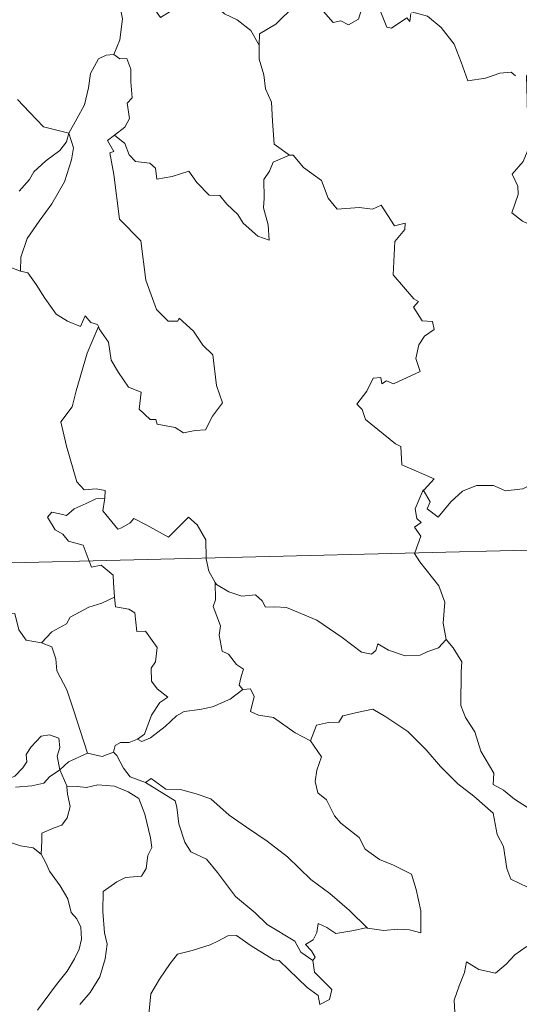
# Model space of a CAD drawing. Units: metres. Extents: x 667843 to 672370, y 739544 to 742623.
# Drawn here: x 668248 to 668294, y 741565 to 741656 of the extents above; entities that cross this region are included whole.
import ezdxf

# ---------------------------------------------------------------- set-up
doc = ezdxf.new("R2010")
doc.units = ezdxf.units.M
doc.header["$MEASUREMENT"] = 0
doc.layers.add('Carátula', color=7, linetype='Continuous', lineweight=0)

msp = doc.modelspace()

# ---------------------------------------------------------------- linework, layer by layer
at = {"layer": 'Carátula', "color": 7, "linetype": 'Continuous', "lineweight": 0}
msp.add_line((668129.294, 741602.864), (668658.82, 741615.963), dxfattribs=at)
msp.add_line((668129.294, 741602.864), (668658.82, 741615.963), dxfattribs=at)
at = {"layer": 'Carátula', "color": 7, "linetype": 'Continuous', "lineweight": 0, "flags": 128}
for points in [[(668258.596, 741659.859), (668256.736, 741659.279), (668256.661, 741658.032), (668257.047, 741656.017), (668256.81, 741654.079), (668256.244, 741652.732)], [(668258.596, 741659.859), (668256.736, 741659.279), (668256.661, 741658.032), (668257.047, 741656.017), (668256.81, 741654.079), (668256.244, 741652.732)], [(668258.596, 741659.859), (668259.051, 741659.428), (668259.497, 741657.884), (668260.107, 741656.779), (668260.559, 741656.128), (668261.467, 741656.695), (668262.621, 741657.364), (668264.241, 741657.712), (668265.498, 741657.357), (668266.488, 741656.473), (668267.638, 741655.921), (668268.897, 741654.946), (668269.665, 741653.565)], [(668258.596, 741659.859), (668259.051, 741659.428), (668259.497, 741657.884), (668260.107, 741656.779), (668260.559, 741656.128), (668261.467, 741656.695), (668262.621, 741657.364), (668264.241, 741657.712), (668265.498, 741657.357), (668266.488, 741656.473), (668267.638, 741655.921), (668268.897, 741654.946), (668269.665, 741653.565)], [(668283.667, 741656.512), (668283.591, 741655.752), (668283.321, 741656.091), (668281.896, 741655.136), (668281.461, 741655.241), (668280.594, 741657.402), (668279.818, 741657.689), (668279.112, 741656.875), (668278.848, 741655.972), (668277.925, 741655.463), (668277.207, 741655.836), (668276.493, 741655.668), (668275.386, 741656.927), (668273.663, 741657.971), (668272.936, 741657.213), (668271.209, 741655.533), (668269.699, 741654.618), (668269.665, 741653.565)], [(668283.667, 741656.512), (668283.591, 741655.752), (668283.321, 741656.091), (668281.896, 741655.136), (668281.461, 741655.241), (668280.594, 741657.402), (668279.818, 741657.689), (668279.112, 741656.875), (668278.848, 741655.972), (668277.925, 741655.463), (668277.207, 741655.836), (668276.493, 741655.668), (668275.386, 741656.927), (668273.663, 741657.971), (668272.936, 741657.213), (668271.209, 741655.533), (668269.699, 741654.618), (668269.665, 741653.565)], [(668283.71, 741656.695), (668283.735, 741656.647), (668285.231, 741656.27), (668286.484, 741655.211), (668287.674, 741653.67), (668288.315, 741652.019), (668288.94, 741650.284), (668290.581, 741650.521), (668291.895, 741651.01), (668292.93, 741651.085), (668293.352, 741650.737)], [(668283.71, 741656.695), (668283.735, 741656.647), (668285.231, 741656.27), (668286.484, 741655.211), (668287.674, 741653.67), (668288.315, 741652.019), (668288.94, 741650.284), (668290.581, 741650.521), (668291.895, 741651.01), (668292.93, 741651.085), (668293.352, 741650.737)], [(668269.665, 741653.565), (668269.681, 741652.273), (668270.091, 741650.828), (668270.267, 741649.538), (668270.805, 741648.315), (668270.916, 741646.575), (668271.061, 741644.438), (668272.471, 741643.419)], [(668269.665, 741653.565), (668269.681, 741652.273), (668270.091, 741650.828), (668270.267, 741649.538), (668270.805, 741648.315), (668270.916, 741646.575), (668271.061, 741644.438), (668272.471, 741643.419)], [(668252.1, 741645.468), (668252.846, 741646.783), (668253.558, 741648.067), (668253.921, 741649.648), (668254.091, 741650.961), (668254.834, 741652.305), (668255.557, 741652.651), (668256.244, 741652.732)], [(668252.1, 741645.468), (668252.846, 741646.783), (668253.558, 741648.067), (668253.921, 741649.648), (668254.091, 741650.961), (668254.834, 741652.305), (668255.557, 741652.651), (668256.244, 741652.732)], [(668256.244, 741652.732), (668256.808, 741652.332), (668257.443, 741652.358), (668257.82, 741651.361), (668257.821, 741650.181), (668257.938, 741648.711), (668257.487, 741648.226), (668257.711, 741646.807), (668257.268, 741646.004), (668256.315, 741645.256)], [(668256.244, 741652.732), (668256.808, 741652.332), (668257.443, 741652.358), (668257.82, 741651.361), (668257.821, 741650.181), (668257.938, 741648.711), (668257.487, 741648.226), (668257.711, 741646.807), (668257.268, 741646.004), (668256.315, 741645.256)], [(668294.454, 741650.923), (668294.372, 741650.751), (668294.408, 741648.569), (668294.423, 741647.881), (668294.587, 741647.007), (668294.533, 741645.237), (668294.589, 741644.098), (668294.055, 741642.854), (668293.041, 741641.657), (668293.572, 741640.574), (668293.597, 741639.78), (668292.993, 741638.101), (668293.998, 741637.319), (668295.243, 741636.746), (668295.732, 741635.82), (668296.711, 741635.54), (668297.76, 741635.05), (668299.319, 741634.454), (668300.189, 741634.524), (668300.963, 741634.947), (668301.577, 741634.072)], [(668294.454, 741650.923), (668294.372, 741650.751), (668294.408, 741648.569), (668294.423, 741647.881), (668294.587, 741647.007), (668294.533, 741645.237), (668294.589, 741644.098), (668294.055, 741642.854), (668293.041, 741641.657), (668293.572, 741640.574), (668293.597, 741639.78), (668292.993, 741638.101), (668293.998, 741637.319), (668295.243, 741636.746), (668295.732, 741635.82), (668296.711, 741635.54), (668297.76, 741635.05), (668299.319, 741634.454), (668300.189, 741634.524), (668300.963, 741634.947), (668301.577, 741634.072)], [(668247.35, 741648.557), (668248.457, 741647.404), (668249.769, 741646.054), (668252.1, 741645.468)], [(668247.35, 741648.557), (668248.457, 741647.404), (668249.769, 741646.054), (668252.1, 741645.468)], [(668252.1, 741645.468), (668251.886, 741644.666), (668251.262, 741643.844), (668249.984, 741642.915), (668248.867, 741641.893), (668248.459, 741641.176), (668247.505, 741640.11)], [(668252.1, 741645.468), (668251.886, 741644.666), (668251.262, 741643.844), (668249.984, 741642.915), (668248.867, 741641.893), (668248.459, 741641.176), (668247.505, 741640.11)], [(668252.1, 741645.468), (668252.536, 741644.096), (668252.341, 741643.003), (668251.715, 741640.963), (668250.544, 741638.915), (668249.373, 741637.32), (668248.266, 741635.718), (668247.678, 741634.021), (668247.638, 741632.721)], [(668252.1, 741645.468), (668252.536, 741644.096), (668252.341, 741643.003), (668251.715, 741640.963), (668250.544, 741638.915), (668249.373, 741637.32), (668248.266, 741635.718), (668247.678, 741634.021), (668247.638, 741632.721)], [(668254.827, 741627.594), (668254.898, 741627.395), (668255.766, 741626.17), (668256.012, 741624.504), (668256.694, 741623.349), (668257.61, 741621.999), (668258.785, 741621.556), (668258.589, 741619.97), (668259.602, 741619.017), (668260.124, 741619.032), (668260.263, 741618.589), (668261.93, 741618.266), (668262.678, 741617.773), (668263.781, 741617.994), (668264.708, 741618.063), (668265.353, 741619.325), (668266.288, 741620.559), (668265.727, 741622.15), (668265.411, 741624.989), (668264.482, 741625.878), (668263.598, 741627.166), (668262.286, 741628.384), (668262.158, 741628.111), (668261.264, 741628.095), (668260.186, 741629.163), (668259.224, 741631.884), (668258.758, 741635.519), (668256.788, 741637.503), (668256.264, 741641.628), (668255.878, 741643.653), (668256.268, 741643.756), (668255.684, 741644.79), (668256.315, 741645.256)], [(668254.827, 741627.594), (668254.898, 741627.395), (668255.766, 741626.17), (668256.012, 741624.504), (668256.694, 741623.349), (668257.61, 741621.999), (668258.785, 741621.556), (668258.589, 741619.97), (668259.602, 741619.017), (668260.124, 741619.032), (668260.263, 741618.589), (668261.93, 741618.266), (668262.678, 741617.773), (668263.781, 741617.994), (668264.708, 741618.063), (668265.353, 741619.325), (668266.288, 741620.559), (668265.727, 741622.15), (668265.411, 741624.989), (668264.482, 741625.878), (668263.598, 741627.166), (668262.286, 741628.384), (668262.158, 741628.111), (668261.264, 741628.095), (668260.186, 741629.163), (668259.224, 741631.884), (668258.758, 741635.519), (668256.788, 741637.503), (668256.264, 741641.628), (668255.878, 741643.653), (668256.268, 741643.756), (668255.684, 741644.79), (668256.315, 741645.256)], [(668256.315, 741645.256), (668257.26, 741644.491), (668257.671, 741643.457), (668258.251, 741642.845), (668259.569, 741642.676), (668260.106, 741642.233), (668260.222, 741641.203), (668261.632, 741641.45), (668263.182, 741641.953), (668263.934, 741640.909), (668265.06, 741639.73), (668266.033, 741639.687), (668266.695, 741638.899), (668267.707, 741637.941), (668268.195, 741637.153), (668269.539, 741635.938), (668270.608, 741635.582), (668270.505, 741636.99), (668270.064, 741638.57), (668270.134, 741639.446), (668270.106, 741641.162), (668270.639, 741641.951), (668270.964, 741642.771), (668272.471, 741643.419)], [(668256.315, 741645.256), (668257.26, 741644.491), (668257.671, 741643.457), (668258.251, 741642.845), (668259.569, 741642.676), (668260.106, 741642.233), (668260.222, 741641.203), (668261.632, 741641.45), (668263.182, 741641.953), (668263.934, 741640.909), (668265.06, 741639.73), (668266.033, 741639.687), (668266.695, 741638.899), (668267.707, 741637.941), (668268.195, 741637.153), (668269.539, 741635.938), (668270.608, 741635.582), (668270.505, 741636.99), (668270.064, 741638.57), (668270.134, 741639.446), (668270.106, 741641.162), (668270.639, 741641.951), (668270.964, 741642.771), (668272.471, 741643.419)], [(668272.471, 741643.419), (668272.481, 741643.411), (668272.829, 741643.414), (668273.765, 741642.289), (668275.423, 741641.087), (668276.04, 741639.448), (668276.865, 741638.436), (668278.898, 741638.606), (668280.153, 741638.427), (668280.953, 741638.811), (668282.175, 741636.901), (668283.171, 741637.154), (668283.13, 741636.556), (668282.213, 741635.449), (668282.037, 741632.39), (668283.968, 741630.157), (668284.389, 741629.901), (668283.935, 741629.396), (668284.723, 741628.135), (668285.685, 741628.057), (668285.845, 741627.319), (668284.934, 741626.714), (668284.407, 741625.917), (668284.153, 741624.644), (668284.547, 741623.439), (668282.086, 741622.31), (668281.433, 741622.592), (668280.994, 741622.307), (668280.907, 741622.907), (668280.203, 741622.824), (668279.624, 741621.631), (668278.703, 741620.448), (668279.181, 741619.95), (668279.503, 741619.013), (668282.267, 741616.757), (668282.753, 741616.511), (668282.841, 741614.831), (668285.826, 741613.548), (668284.901, 741612.533), (668284.758, 741612.377)], [(668272.471, 741643.419), (668272.481, 741643.411), (668272.829, 741643.414), (668273.765, 741642.289), (668275.423, 741641.087), (668276.04, 741639.448), (668276.865, 741638.436), (668278.898, 741638.606), (668280.153, 741638.427), (668280.953, 741638.811), (668282.175, 741636.901), (668283.171, 741637.154), (668283.13, 741636.556), (668282.213, 741635.449), (668282.037, 741632.39), (668283.968, 741630.157), (668284.389, 741629.901), (668283.935, 741629.396), (668284.723, 741628.135), (668285.685, 741628.057), (668285.845, 741627.319), (668284.934, 741626.714), (668284.407, 741625.917), (668284.153, 741624.644), (668284.547, 741623.439), (668282.086, 741622.31), (668281.433, 741622.592), (668280.994, 741622.307), (668280.907, 741622.907), (668280.203, 741622.824), (668279.624, 741621.631), (668278.703, 741620.448), (668279.181, 741619.95), (668279.503, 741619.013), (668282.267, 741616.757), (668282.753, 741616.511), (668282.841, 741614.831), (668285.826, 741613.548), (668284.901, 741612.533), (668284.758, 741612.377)], [(668240.224, 741633.036), (668240.888, 741633.373), (668241.894, 741633.956), (668242.982, 741633.801), (668244.074, 741633.472), (668245.691, 741633.454), (668246.889, 741632.979), (668247.638, 741632.721)], [(668240.224, 741633.036), (668240.888, 741633.373), (668241.894, 741633.956), (668242.982, 741633.801), (668244.074, 741633.472), (668245.691, 741633.454), (668246.889, 741632.979), (668247.638, 741632.721)], [(668247.638, 741632.721), (668248.318, 741632.56), (668249.071, 741631.469), (668249.872, 741630.234), (668250.927, 741628.742), (668251.963, 741628.105), (668253.166, 741627.605), (668253.618, 741628.602), (668254.147, 741627.983), (668254.756, 741627.784), (668254.827, 741627.594)], [(668247.638, 741632.721), (668248.318, 741632.56), (668249.071, 741631.469), (668249.872, 741630.234), (668250.927, 741628.742), (668251.963, 741628.105), (668253.166, 741627.605), (668253.618, 741628.602), (668254.147, 741627.983), (668254.756, 741627.784), (668254.827, 741627.594)], [(668254.827, 741627.594), (668253.795, 741625.147), (668252.775, 741621.673), (668252.395, 741620.181), (668251.361, 741618.815), (668251.885, 741616.568), (668252.849, 741613.264), (668253.523, 741612.515), (668254.639, 741612.626), (668255.452, 741612.447), (668255.415, 741611.753)], [(668254.827, 741627.594), (668253.795, 741625.147), (668252.775, 741621.673), (668252.395, 741620.181), (668251.361, 741618.815), (668251.885, 741616.568), (668252.849, 741613.264), (668253.523, 741612.515), (668254.639, 741612.626), (668255.452, 741612.447), (668255.415, 741611.753)], [(668284.758, 741612.377), (668284.817, 741612.519), (668285.462, 741611.422), (668285.194, 741610.762), (668286.204, 741609.99), (668287.367, 741611.401), (668288.455, 741612.397), (668289.732, 741612.928), (668291.311, 741612.919), (668292.416, 741612.417), (668294.025, 741612.606), (668294.806, 741613.018), (668294.91, 741615.183), (668295.034, 741616.899), (668296.157, 741617.569), (668296.842, 741618.344)], [(668284.758, 741612.377), (668284.817, 741612.519), (668285.462, 741611.422), (668285.194, 741610.762), (668286.204, 741609.99), (668287.367, 741611.401), (668288.455, 741612.397), (668289.732, 741612.928), (668291.311, 741612.919), (668292.416, 741612.417), (668294.025, 741612.606), (668294.806, 741613.018), (668294.91, 741615.183), (668295.034, 741616.899), (668296.157, 741617.569), (668296.842, 741618.344)], [(668253.98, 741605.946), (668253.788, 741606.422), (668253.435, 741607.423), (668252.06, 741607.799), (668251.56, 741608.429), (668250.846, 741608.825), (668250.128, 741610.002), (668250.533, 741610.472), (668251.259, 741610.322), (668251.875, 741610.157), (668252.598, 741610.767), (668253.714, 741611.271), (668254.59, 741611.693), (668255.415, 741611.753)], [(668253.98, 741605.946), (668253.788, 741606.422), (668253.435, 741607.423), (668252.06, 741607.799), (668251.56, 741608.429), (668250.846, 741608.825), (668250.128, 741610.002), (668250.533, 741610.472), (668251.259, 741610.322), (668251.875, 741610.157), (668252.598, 741610.767), (668253.714, 741611.271), (668254.59, 741611.693), (668255.415, 741611.753)], [(668255.415, 741611.753), (668255.401, 741611.583), (668255.248, 741610.569), (668256.62, 741608.896), (668256.969, 741609.023), (668257.762, 741609.467), (668258.094, 741609.891), (668259.301, 741609.267), (668261.3, 741608.156), (668263.158, 741610), (668263.964, 741609.306), (668264.739, 741607.905), (668264.779, 741606.215)], [(668255.415, 741611.753), (668255.401, 741611.583), (668255.248, 741610.569), (668256.62, 741608.896), (668256.969, 741609.023), (668257.762, 741609.467), (668258.094, 741609.891), (668259.301, 741609.267), (668261.3, 741608.156), (668263.158, 741610), (668263.964, 741609.306), (668264.739, 741607.905), (668264.779, 741606.215)], [(668284.049, 741606.692), (668284.609, 741608.238), (668284.01, 741609.062), (668284.631, 741609.517), (668284.238, 741609.876), (668284.068, 741610.766), (668284.758, 741612.377)], [(668284.049, 741606.692), (668284.609, 741608.238), (668284.01, 741609.062), (668284.631, 741609.517), (668284.238, 741609.876), (668284.068, 741610.766), (668284.758, 741612.377)], [(668264.779, 741606.215), (668264.78, 741606.141), (668265.035, 741605.007), (668265.625, 741603.955)], [(668264.779, 741606.215), (668264.78, 741606.141), (668265.035, 741605.007), (668265.625, 741603.955)], [(668286.939, 741598.711), (668286.668, 741600.221), (668286.82, 741602.157), (668286.264, 741603.672), (668284.511, 741605.879), (668284.032, 741606.644), (668284.049, 741606.692)], [(668286.939, 741598.711), (668286.668, 741600.221), (668286.82, 741602.157), (668286.264, 741603.672), (668284.511, 741605.879), (668284.032, 741606.644), (668284.049, 741606.692)], [(668256.313, 741602.599), (668256.236, 741603.943), (668256.209, 741604.643), (668255.078, 741605.563), (668254.204, 741605.391), (668253.98, 741605.946)], [(668256.313, 741602.599), (668256.236, 741603.943), (668256.209, 741604.643), (668255.078, 741605.563), (668254.204, 741605.391), (668253.98, 741605.946)], [(668268.163, 741594.089), (668267.826, 741594.487), (668268.004, 741595.294), (668268.225, 741595.959), (668267.584, 741596.4), (668266.829, 741597.347), (668266.258, 741597.613), (668265.977, 741599.109), (668266.093, 741599.97), (668265.429, 741601.752), (668265.656, 741602.382), (668265.625, 741603.955)], [(668268.163, 741594.089), (668267.826, 741594.487), (668268.004, 741595.294), (668268.225, 741595.959), (668267.584, 741596.4), (668266.829, 741597.347), (668266.258, 741597.613), (668265.977, 741599.109), (668266.093, 741599.97), (668265.429, 741601.752), (668265.656, 741602.382), (668265.625, 741603.955)], [(668265.625, 741603.955), (668265.725, 741603.784), (668266.864, 741603.116), (668268.089, 741602.692), (668269.33, 741602.827), (668269.95, 741602.266), (668270.245, 741601.675), (668271.126, 741601.727), (668272.201, 741601.671), (668274.998, 741600.48), (668277.348, 741598.88), (668279.11, 741597.521), (668280.053, 741597.342), (668280.44, 741597.684), (668280.633, 741598.313), (668281.624, 741597.717), (668283.142, 741597.183), (668284.542, 741597.257), (668285.238, 741597.595), (668286.222, 741597.923), (668286.939, 741598.711)], [(668265.625, 741603.955), (668265.725, 741603.784), (668266.864, 741603.116), (668268.089, 741602.692), (668269.33, 741602.827), (668269.95, 741602.266), (668270.245, 741601.675), (668271.126, 741601.727), (668272.201, 741601.671), (668274.998, 741600.48), (668277.348, 741598.88), (668279.11, 741597.521), (668280.053, 741597.342), (668280.44, 741597.684), (668280.633, 741598.313), (668281.624, 741597.717), (668283.142, 741597.183), (668284.542, 741597.257), (668285.238, 741597.595), (668286.222, 741597.923), (668286.939, 741598.711)], [(668249.581, 741598.407), (668250.542, 741599.415), (668251.897, 741600.143), (668252.231, 741600.777), (668253.933, 741601.69), (668255.141, 741602.048), (668256.313, 741602.599)], [(668249.581, 741598.407), (668250.542, 741599.415), (668251.897, 741600.143), (668252.231, 741600.777), (668253.933, 741601.69), (668255.141, 741602.048), (668256.313, 741602.599)], [(668256.313, 741602.599), (668256.401, 741601.727), (668257.645, 741601.509), (668258.194, 741601.153), (668258.366, 741599.429), (668259.174, 741599.461), (668260.249, 741597.963), (668260.116, 741596.633), (668259.712, 741596.047), (668259.732, 741594.871), (668260.252, 741594.15), (668261.253, 741593.394), (668260.491, 741592.879), (668259.736, 741591.72), (668259.102, 741589.978), (668258.438, 741589.505)], [(668256.313, 741602.599), (668256.401, 741601.727), (668257.645, 741601.509), (668258.194, 741601.153), (668258.366, 741599.429), (668259.174, 741599.461), (668260.249, 741597.963), (668260.116, 741596.633), (668259.712, 741596.047), (668259.732, 741594.871), (668260.252, 741594.15), (668261.253, 741593.394), (668260.491, 741592.879), (668259.736, 741591.72), (668259.102, 741589.978), (668258.438, 741589.505)], [(668246.104, 741601.064), (668247.1, 741601.094), (668247.493, 741599.6), (668248.166, 741598.654), (668249.581, 741598.407)], [(668246.104, 741601.064), (668247.1, 741601.094), (668247.493, 741599.6), (668248.166, 741598.654), (668249.581, 741598.407)], [(668249.581, 741598.407), (668250.531, 741598.032), (668250.905, 741596.907), (668250.988, 741595.799), (668251.907, 741594.071), (668252.535, 741592.218), (668253.827, 741588.205)], [(668249.581, 741598.407), (668250.531, 741598.032), (668250.905, 741596.907), (668250.988, 741595.799), (668251.907, 741594.071), (668252.535, 741592.218), (668253.827, 741588.205)], [(668294.449, 741583.196), (668293.265, 741583.967), (668292.223, 741584.785), (668291.271, 741585.322), (668291.329, 741586.376), (668290.145, 741588.383), (668289.603, 741590.164), (668288.729, 741591.517), (668288.286, 741592.608), (668288.336, 741595.713), (668288.382, 741596.654), (668287.604, 741597.935), (668286.939, 741598.711)], [(668294.449, 741583.196), (668293.265, 741583.967), (668292.223, 741584.785), (668291.271, 741585.322), (668291.329, 741586.376), (668290.145, 741588.383), (668289.603, 741590.164), (668288.729, 741591.517), (668288.286, 741592.608), (668288.336, 741595.713), (668288.382, 741596.654), (668287.604, 741597.935), (668286.939, 741598.711)], [(668258.438, 741589.505), (668258.839, 741589.283), (668259.643, 741589.629), (668260.984, 741590.681), (668262.054, 741591.641), (668262.744, 741592.071), (668264.204, 741592.251), (668265.378, 741592.49), (668266.985, 741593.186), (668268.163, 741594.089)], [(668258.438, 741589.505), (668258.839, 741589.283), (668259.643, 741589.629), (668260.984, 741590.681), (668262.054, 741591.641), (668262.744, 741592.071), (668264.204, 741592.251), (668265.378, 741592.49), (668266.985, 741593.186), (668268.163, 741594.089)], [(668268.163, 741594.089), (668268.872, 741594.139), (668269.225, 741593.455), (668268.88, 741592.042), (668269.623, 741591.707), (668271.01, 741591.511), (668273.008, 741590.088), (668274.407, 741589.344)], [(668268.163, 741594.089), (668268.872, 741594.139), (668269.225, 741593.455), (668268.88, 741592.042), (668269.623, 741591.707), (668271.01, 741591.511), (668273.008, 741590.088), (668274.407, 741589.344)], [(668274.407, 741589.344), (668274.965, 741590.794), (668276.067, 741591.05), (668277.023, 741591.075), (668277.414, 741591.661), (668278.837, 741591.987), (668280.168, 741592.264), (668281.362, 741591.549), (668283.392, 741590.211), (668285.081, 741588.514), (668286.421, 741586.981), (668288.023, 741585.378), (668289.484, 741584.225), (668291.285, 741582.662), (668291.65, 741580.7), (668292.243, 741579.604), (668292.548, 741577.553), (668292.918, 741576.584), (668294.465, 741575.828), (668295.378, 741575.647), (668296.994, 741574.926)], [(668274.407, 741589.344), (668274.965, 741590.794), (668276.067, 741591.05), (668277.023, 741591.075), (668277.414, 741591.661), (668278.837, 741591.987), (668280.168, 741592.264), (668281.362, 741591.549), (668283.392, 741590.211), (668285.081, 741588.514), (668286.421, 741586.981), (668288.023, 741585.378), (668289.484, 741584.225), (668291.285, 741582.662), (668291.65, 741580.7), (668292.243, 741579.604), (668292.548, 741577.553), (668292.918, 741576.584), (668294.465, 741575.828), (668295.378, 741575.647), (668296.994, 741574.926)], [(668245.388, 741585.842), (668245.458, 741585.791), (668246.191, 741585.681), (668247.117, 741586.082), (668247.84, 741586.85), (668248.225, 741587.408), (668248.15, 741588.078), (668248.608, 741588.802), (668249.548, 741589.778), (668250.301, 741589.912), (668251.189, 741589.602), (668251.267, 741588.726), (668251.021, 741587.927), (668251.259, 741586.685)], [(668245.388, 741585.842), (668245.458, 741585.791), (668246.191, 741585.681), (668247.117, 741586.082), (668247.84, 741586.85), (668248.225, 741587.408), (668248.15, 741588.078), (668248.608, 741588.802), (668249.548, 741589.778), (668250.301, 741589.912), (668251.189, 741589.602), (668251.267, 741588.726), (668251.021, 741587.927), (668251.259, 741586.685)], [(668256.239, 741588.311), (668256.39, 741588.923), (668256.885, 741589.199), (668257.683, 741589.193), (668258.438, 741589.505)], [(668256.239, 741588.311), (668256.39, 741588.923), (668256.885, 741589.199), (668257.683, 741589.193), (668258.438, 741589.505)], [(668274.407, 741589.344), (668275.446, 741587.869), (668275, 741586.64), (668274.84, 741585.596), (668275.094, 741584.55), (668275.882, 741583.901), (668276.63, 741582.431), (668277.22, 741581.737), (668278.911, 741580.431), (668279.469, 741579.36), (668280.778, 741578.386), (668282.081, 741577.86), (668283.728, 741577.039), (668284.167, 741575.611), (668284.594, 741573.659), (668284.602, 741571.629), (668283.543, 741571.903), (668282.455, 741571.958), (668281.174, 741571.826), (668279.678, 741572.047)], [(668274.407, 741589.344), (668275.446, 741587.869), (668275, 741586.64), (668274.84, 741585.596), (668275.094, 741584.55), (668275.882, 741583.901), (668276.63, 741582.431), (668277.22, 741581.737), (668278.911, 741580.431), (668279.469, 741579.36), (668280.778, 741578.386), (668282.081, 741577.86), (668283.728, 741577.039), (668284.167, 741575.611), (668284.594, 741573.659), (668284.602, 741571.629), (668283.543, 741571.903), (668282.455, 741571.958), (668281.174, 741571.826), (668279.678, 741572.047)], [(668251.259, 741586.685), (668252.07, 741587.399), (668253.827, 741588.205)], [(668251.259, 741586.685), (668252.07, 741587.399), (668253.827, 741588.205)], [(668253.827, 741588.205), (668255.175, 741587.898), (668256.239, 741588.311)], [(668253.827, 741588.205), (668255.175, 741587.898), (668256.239, 741588.311)], [(668256.239, 741588.311), (668256.541, 741587.99), (668257.136, 741586.82), (668257.758, 741586.011), (668259.167, 741585.51)], [(668256.239, 741588.311), (668256.541, 741587.99), (668257.136, 741586.82), (668257.758, 741586.011), (668259.167, 741585.51)], [(668247.188, 741585.056), (668248.686, 741585.191), (668249.806, 741585.429), (668250.322, 741586.02), (668251.259, 741586.685)], [(668247.188, 741585.056), (668248.686, 741585.191), (668249.806, 741585.429), (668250.322, 741586.02), (668251.259, 741586.685)], [(668251.259, 741586.685), (668251.919, 741585.181), (668251.929, 741585.107)], [(668251.259, 741586.685), (668251.919, 741585.181), (668251.929, 741585.107)], [(668259.167, 741585.51), (668259.71, 741585.87), (668261.065, 741584.889), (668262.418, 741584.85), (668263.845, 741584.445), (668265.223, 741583.979), (668266.908, 741582.495), (668268.518, 741581.382), (668270.411, 741580.069), (668272.289, 741578.639), (668274.435, 741576.549), (668276.192, 741575.25), (668278.021, 741573.693), (668279.678, 741572.047)], [(668259.167, 741585.51), (668259.71, 741585.87), (668261.065, 741584.889), (668262.418, 741584.85), (668263.845, 741584.445), (668265.223, 741583.979), (668266.908, 741582.495), (668268.518, 741581.382), (668270.411, 741580.069), (668272.289, 741578.639), (668274.435, 741576.549), (668276.192, 741575.25), (668278.021, 741573.693), (668279.678, 741572.047)], [(668259.167, 741585.51), (668261.916, 741583.8), (668262.059, 741583.213), (668262.261, 741581.679), (668262.81, 741579.999), (668263.375, 741579.108), (668264.824, 741578.42), (668265.841, 741577.179), (668267.478, 741574.974), (668269.308, 741573.477), (668270.417, 741572.394), (668272.972, 741570.845), (668273.511, 741569.842), (668274.628, 741569.059)], [(668259.167, 741585.51), (668261.916, 741583.8), (668262.059, 741583.213), (668262.261, 741581.679), (668262.81, 741579.999), (668263.375, 741579.108), (668264.824, 741578.42), (668265.841, 741577.179), (668267.478, 741574.974), (668269.308, 741573.477), (668270.417, 741572.394), (668272.972, 741570.845), (668273.511, 741569.842), (668274.628, 741569.059)], [(668251.929, 741585.107), (668251.967, 741584.432), (668252.228, 741583.292), (668251.937, 741582.244), (668251.442, 741581.574), (668250.74, 741581.308), (668249.614, 741580.82), (668249.616, 741580.098), (668249.542, 741578.888)], [(668251.929, 741585.107), (668251.967, 741584.432), (668252.228, 741583.292), (668251.937, 741582.244), (668251.442, 741581.574), (668250.74, 741581.308), (668249.614, 741580.82), (668249.616, 741580.098), (668249.542, 741578.888)], [(668251.929, 741585.107), (668252.877, 741585.118), (668253.743, 741585.024), (668254.791, 741585.28), (668256.327, 741585.148), (668257.578, 741584.643), (668258.559, 741584.035), (668259.121, 741582.588), (668259.634, 741580.38), (668259.756, 741579.503), (668259.408, 741578.748), (668259.236, 741577.547), (668258.807, 741576.843), (668257.326, 741576.722), (668256.539, 741576.326), (668255.273, 741575.441), (668255.247, 741573.576), (668255.397, 741571.633), (668255.633, 741570.568), (668255.451, 741569.209), (668254.958, 741567.549), (668254.065, 741566.096), (668253.102, 741565)], [(668251.929, 741585.107), (668252.877, 741585.118), (668253.743, 741585.024), (668254.791, 741585.28), (668256.327, 741585.148), (668257.578, 741584.643), (668258.559, 741584.035), (668259.121, 741582.588), (668259.634, 741580.38), (668259.756, 741579.503), (668259.408, 741578.748), (668259.236, 741577.547), (668258.807, 741576.843), (668257.326, 741576.722), (668256.539, 741576.326), (668255.273, 741575.441), (668255.247, 741573.576), (668255.397, 741571.633), (668255.633, 741570.568), (668255.451, 741569.209), (668254.958, 741567.549), (668254.065, 741566.096), (668253.102, 741565)], [(668249.542, 741578.888), (668248.821, 741579.456), (668247.64, 741579.657), (668246.614, 741579.978), (668246.002, 741580.773), (668245.488, 741581.413)], [(668249.542, 741578.888), (668248.821, 741579.456), (668247.64, 741579.657), (668246.614, 741579.978), (668246.002, 741580.773), (668245.488, 741581.413)], [(668249.192, 741564.495), (668250.976, 741566.836), (668251.94, 741568.068), (668252.636, 741569.212), (668253.056, 741570.1), (668253.265, 741571.046), (668253.202, 741572.147), (668252.845, 741572.908), (668252.318, 741573.511), (668252.006, 741574.768), (668251.301, 741575.961), (668250.301, 741577.308), (668249.972, 741578.088), (668249.542, 741578.888)], [(668249.192, 741564.495), (668250.976, 741566.836), (668251.94, 741568.068), (668252.636, 741569.212), (668253.056, 741570.1), (668253.265, 741571.046), (668253.202, 741572.147), (668252.845, 741572.908), (668252.318, 741573.511), (668252.006, 741574.768), (668251.301, 741575.961), (668250.301, 741577.308), (668249.972, 741578.088), (668249.542, 741578.888)], [(668298.19, 741573.239), (668297.144, 741572.205), (668296.198, 741571.452), (668295.473, 741570.9), (668294.321, 741570.331), (668293.289, 741569.593), (668292.468, 741568.725), (668291.494, 741567.896), (668289.969, 741568.237), (668288.83, 741568.949), (668288.63, 741567.949), (668288.144, 741566.727), (668287.679, 741565.413), (668287.787, 741563.719), (668287.561, 741561.835), (668287.34, 741559.221), (668286.806, 741556.287), (668286.586, 741553.859), (668286.349, 741551.974)], [(668298.19, 741573.239), (668297.144, 741572.205), (668296.198, 741571.452), (668295.473, 741570.9), (668294.321, 741570.331), (668293.289, 741569.593), (668292.468, 741568.725), (668291.494, 741567.896), (668289.969, 741568.237), (668288.83, 741568.949), (668288.63, 741567.949), (668288.144, 741566.727), (668287.679, 741565.413), (668287.787, 741563.719), (668287.561, 741561.835), (668287.34, 741559.221), (668286.806, 741556.287), (668286.586, 741553.859), (668286.349, 741551.974)], [(668279.678, 741572.047), (668279.497, 741572.077), (668278.411, 741571.84), (668276.755, 741571.555), (668275.917, 741572.122), (668275.116, 741572.485), (668275.003, 741571.642), (668274.671, 741570.961), (668273.952, 741570.529), (668274.503, 741569.945), (668274.841, 741569.365), (668274.628, 741569.059)], [(668279.678, 741572.047), (668279.497, 741572.077), (668278.411, 741571.84), (668276.755, 741571.555), (668275.917, 741572.122), (668275.116, 741572.485), (668275.003, 741571.642), (668274.671, 741570.961), (668273.952, 741570.529), (668274.503, 741569.945), (668274.841, 741569.365), (668274.628, 741569.059)], [(668275.275, 741565.016), (668275.118, 741565.837), (668274.103, 741566.588), (668272.421, 741568.189), (668271.512, 741569.056), (668271.026, 741569.114), (668268.927, 741570.421), (668267.575, 741571.382), (668266.782, 741571.344), (668265.917, 741570.877), (668265.15, 741570.502), (668263.482, 741570.002), (668262.134, 741569.657), (668261.447, 741568.799), (668260.464, 741567.357), (668259.675, 741566.003), (668259.491, 741564.066)], [(668275.275, 741565.016), (668275.118, 741565.837), (668274.103, 741566.588), (668272.421, 741568.189), (668271.512, 741569.056), (668271.026, 741569.114), (668268.927, 741570.421), (668267.575, 741571.382), (668266.782, 741571.344), (668265.917, 741570.877), (668265.15, 741570.502), (668263.482, 741570.002), (668262.134, 741569.657), (668261.447, 741568.799), (668260.464, 741567.357), (668259.675, 741566.003), (668259.491, 741564.066)], [(668274.628, 741569.059), (668274.775, 741567.977), (668276.385, 741566.396), (668276.18, 741565.469), (668275.275, 741565.016)], [(668274.628, 741569.059), (668274.775, 741567.977), (668276.385, 741566.396), (668276.18, 741565.469), (668275.275, 741565.016)]]:
    msp.add_lwpolyline(points, dxfattribs=at)
at = {"layer": 'Carátula', "color": 7, "linetype": 'Continuous', "lineweight": 0}
msp.add_3dface([(667916.167, 739543.677), (672369.8, 739653.849), (672296.352, 742622.951), (667842.718, 742512.779)], dxfattribs=at)
msp.add_3dface([(667916.167, 739543.677), (672369.8, 739653.849), (672296.352, 742622.951), (667842.718, 742512.779)], dxfattribs=at)

doc.saveas('drawing.dxf')
